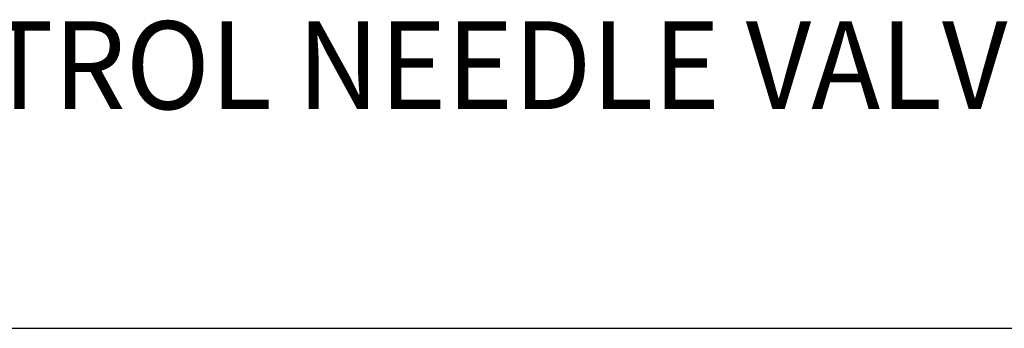
# Model space of a CAD drawing. Extents: x 1.2 to 16.5, y 0.7 to 21.1.
# Drawn here: x 3 to 5.2, y 17.9 to 18.6 of the extents above; entities that cross this region are included whole.
import ezdxf

# ---------------------------------------------------------------- set-up
doc = ezdxf.new("R2010")
doc.units = 0
doc.header["$LTSCALE"] = 2
doc.header["$MEASUREMENT"] = 0
doc.layers.get('0').update_dxf_attribs({"linetype": 'CONTINUOUS'})
doc.layers.add('BORDER', color=7, linetype='CONTINUOUS')
doc.styles.add('PLATE', font='MyriadPro-Regular_0.ttf')

# ---------------------------------------------------------------- blocks, each defined once
blk = doc.blocks.new('WTITLE')
blk.add_line((-7.7035, -1.5747), (-0.0785, -1.5747))
at = {"style": 'PLATE', "width": 0.95}
for tag, p, height in [('PLATE1', (-7.7035, -1.0247), 0.14), ('DESC1', (-7.7035, -1.1847), 0.1), ('DESC1', (-7.7035, -1.3447), 0.1), ('DESC1', (-7.7035, -1.5047), 0.1), ('PLATE2', (-7.7035, -1.7747), 0.14), ('DESC2', (-7.7035, -1.9347), 0.1), ('DESC2', (-7.7035, -2.0947), 0.1), ('DESC2', (-7.7035, -2.2547), 0.1), ('DWG', (-4.331, -10.063), 0.14), ('REV', (-1.7936, -10.0611), 0.1)]:
    blk.add_attdef(tag, p, '', height=height, dxfattribs=at)

msp = doc.modelspace()

# ---------------------------------------------------------------- block references
at = {"layer": 'BORDER'}
ref = msp.add_blockref('WTITLE', (16.6582, 21.0005), dxfattribs=dict(at, xscale=2, yscale=2, zscale=2))
ref.add_attrib('DESC1', 'REMOTE CONTROL NEEDLE VALVE, ROD TYPE, ANGLE PATTERN', (1.2512, 18.35), dxfattribs={"layer": '0', "height": 0.2, "style": 'PLATE', "width": 0.95})

doc.saveas('drawing.dxf')
